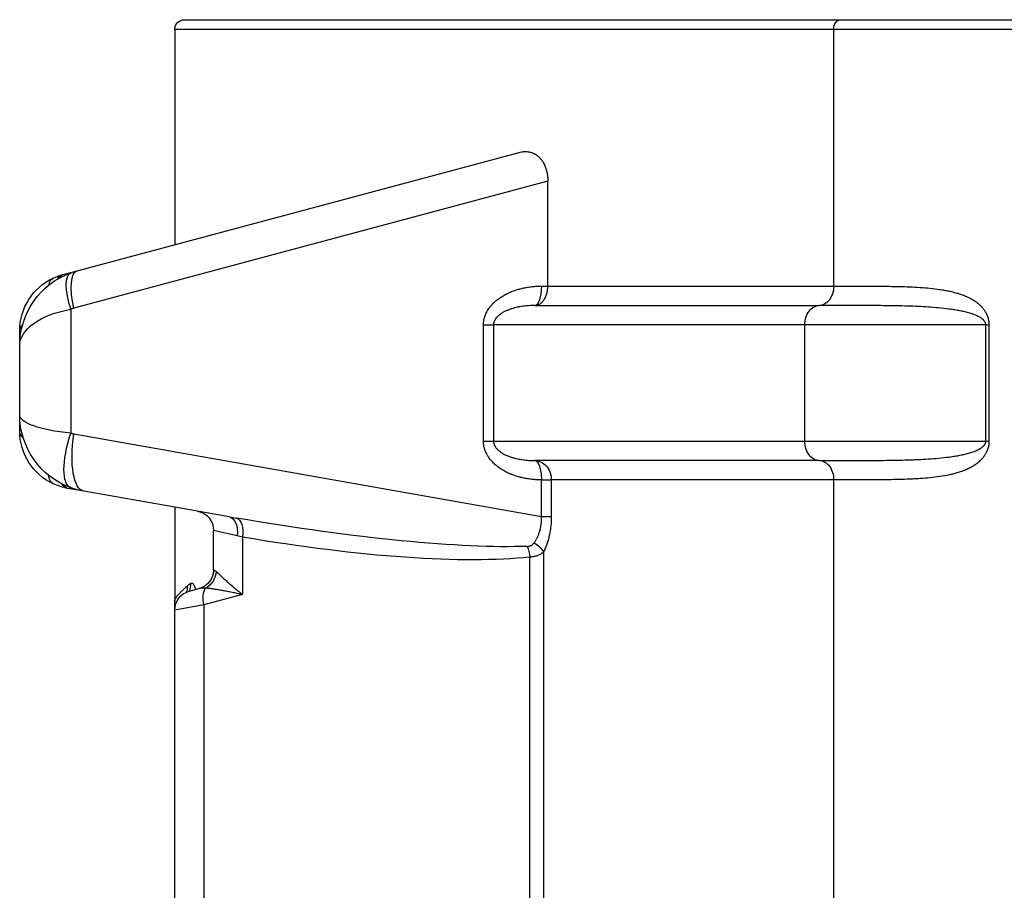
# Model space of a CAD drawing. Extents: x 6602 to 19439, y -26394 to -6717.
# Drawn here: x 18092 to 18142, y -7241 to -7196 of the extents above; entities that cross this region are included whole.
import ezdxf

# ---------------------------------------------------------------- set-up
doc = ezdxf.new("R2010")
doc.units = 0
doc.header["$LTSCALE"] = 5
doc.layers.add('1', color=7, linetype='CONTINUOUS')

msp = doc.modelspace()

# ---------------------------------------------------------------- linework, layer by layer
at = {"layer": '1', "color": 30, "linetype": 'Continuous'}
for p, q in [((18100.18448, -7195.79573), (18134.04007, -7195.79573)), ((18105.38175, -7195.79573), (18132.62359, -7195.79573)), ((18134.04007, -7195.79573), (18146.32765, -7195.79573)), ((18099.68448, -7196.29573), (18099.68448, -7207.40248)), ((18133.66954, -7196.29573), (18099.68448, -7196.29573)), ((18133.66954, -7196.29573), (18133.66954, -7209.54573)), ((18145.85307, -7196.29573), (18133.66954, -7196.29573)), ((18094.6492, -7208.75133), (18117.44986, -7202.64192)), ((18118.92579, -7204.13371), (18094.4828, -7210.68319)), ((18118.92579, -7209.54573), (18118.92579, -7204.13371)), ((18093.90802, -7208.94993), (18094.64929, -7208.75131)), ((18118.59757, -7209.54573), (18118.92579, -7209.54573)), ((18118.92579, -7209.54573), (18133.66954, -7209.54573)), ((18094.3164, -7210.73565), (18094.3164, -7217.12902)), ((18118.25555, -7210.54573), (18132.92847, -7210.54573)), ((18091.68448, -7212.6151), (18091.68448, -7211.84771)), ((18115.60895, -7217.54573), (18115.60895, -7211.54573)), ((18115.60895, -7211.54573), (18116.12851, -7211.54573)), ((18116.12851, -7211.54573), (18116.12851, -7217.54573)), ((18132.18741, -7211.54573), (18116.12851, -7211.54573)), ((18141.52416, -7211.54573), (18132.18741, -7211.54573)), ((18132.18741, -7217.54573), (18132.18741, -7211.54573)), ((18141.52416, -7211.54573), (18141.68334, -7211.54573)), ((18141.52416, -7217.54573), (18141.52416, -7211.54573)), ((18141.68334, -7211.54573), (18141.68334, -7217.54573)), ((18091.68448, -7216.18933), (18091.68448, -7212.61504)), ((18091.68448, -7217.02843), (18091.68448, -7216.18932)), ((18094.48477, -7217.17414), (18118.59757, -7221.42588)), ((18115.60895, -7217.54573), (18116.12851, -7217.54573)), ((18116.12851, -7217.54573), (18132.18741, -7217.54573)), ((18132.18741, -7217.54573), (18141.52416, -7217.54573)), ((18141.52416, -7217.54573), (18141.68334, -7217.54573)), ((18132.92847, -7218.54573), (18118.25555, -7218.54573)), ((18118.59757, -7219.54573), (18119.10756, -7219.54573)), ((18118.59757, -7221.42588), (18118.59757, -7219.54573)), ((18119.10756, -7219.54573), (18119.10756, -7221.42588)), ((18133.66954, -7219.54573), (18119.10756, -7219.54573)), ((18133.66954, -7219.54573), (18133.66954, -7284.52731)), ((18094.98995, -7220.12857), (18094.16353, -7219.98285)), ((18099.68448, -7220.95635), (18094.98989, -7220.12856)), ((18099.68448, -7220.95589), (18099.68448, -7225.79573)), ((18102.48712, -7221.45053), (18099.68448, -7220.95635)), ((18118.59757, -7221.42588), (18119.10756, -7221.42588)), ((18102.90623, -7222.43534), (18101.68448, -7222.1481)), ((18101.68448, -7224.18902), (18101.68448, -7222.1481)), ((18103.18448, -7222.49945), (18103.18448, -7225.45572)), ((18117.99394, -7274.43335), (18117.99394, -7223.52921)), ((18118.70412, -7223.26333), (18118.70412, -7274.43335)), ((18100.42566, -7225.29364), (18100.94796, -7225.1537)), ((18103.18448, -7225.45572), (18101.18448, -7225.99162)), ((18099.68448, -7226.49594), (18099.68448, -7225.79573)), ((18101.18448, -7225.99162), (18099.68448, -7226.25957)), ((18101.18448, -7225.99162), (18101.18448, -7271.83292)), ((18099.68448, -7271.83292), (18099.68448, -7226.25957))]:
    msp.add_line(p, q, dxfattribs=at)
at = {"layer": '1', "color": 30, "linetype": 'Continuous', "extrusion": (6.12303e-17, 0, -1)}
for centre, radius, start, end in [((-18100.18448, -7196.29573), 0.5, 0, 90), ((-18095.68448, -7212.61504), 4, 0, 70), ((-18094.68448, -7211.84771), 3, 65, 75), ((-18094.68448, -7211.84771), 3, 0, 65), ((-18095.68448, -7216.18933), 4, 290, 0), ((-18094.68448, -7217.02843), 3, 295, 0), ((-18100.68448, -7222.1481), 1, 100, 180), ((-18100.68448, -7224.18902), 1, 180, 255), ((-18100.68448, -7226.25957), 1, 0, 75)]:
    msp.add_arc(centre, radius, start, end, dxfattribs=at)
for centre, major_axis, ratio, start_param, end_param in [((18134.04007, -7196.29573), (0, 0.5), 0.7410662, 4.71238898, 6.28318531), ((18094.42566, -7210.88178), (0.51764, -1.93185), 0.41068206, 2.75476401, 3.14159265), ((18095.16684, -7210.68319), (0.51764, -1.93185), 0.33166813, 1.65943367, 3.14159265), ((18118.25555, -7209.54573), (0, 1), 0.34202014, 1.57079633, 3.14159265), ((18132.92847, -7209.54573), (0, 1), 0.7410662, 1.57079633, 3.14159265), ((18095.68448, -7212.61504), (4, 0), 0.5, 3.14159265, 4.36332313), ((18132.92847, -7211.54573), (0, 1), 0.7410662, 4.71238898, 6.28318531), ((18132.92847, -7217.54573), (0, 1), 0.7410662, 3.14159265, 4.71238898), ((18118.25555, -7219.54573), (0, 1), 0.85201462, 0, 1.57079633), ((18118.25555, -7219.54573), (0, 1), 0.34202014, 0, 1.57079633), ((18132.92847, -7219.54573), (0, 1), 0.7410662, 0, 1.57079633), ((18094.26186, -7217.93474), (0.84524, 1.81262), 0.38928162, 3.14159265, 3.6969312), ((18094.68448, -7217.02843), (0, 3), 1, 3.31612558, 3.57792497), ((18102.31348, -7222.43534), (0.17365, 0.98481), 0.58686228, 0, 1.46768367), ((18101.49578, -7218.14128), (19.93423, -3.91182), 0.19599846, 0.55857014, 1.44760092), ((18100.86733, -7224.27404), (0.55857, 0.82945), 0.93552476, 1.00860692, 2.0761401)]:
    msp.add_ellipse(centre, major_axis=major_axis, ratio=ratio, start_param=start_param, end_param=end_param, dxfattribs=at)
at = {"layer": '1', "color": 30, "linetype": 'Continuous', "extrusion": (6.12303e-17, -3.08149e-33, -1)}
for centre, major_axis, ratio, start_param, end_param in [((18095.00044, -7210.73565), (0.68404, -1.87939), 0.32361558, 1.68804254, 3.14159265), ((18095.68448, -7212.61504), (1.19425, -3.81756), 0.99999997, 3.09571207, 3.18297853)]:
    msp.add_ellipse(centre, major_axis=major_axis, ratio=ratio, start_param=start_param, end_param=end_param, dxfattribs=at)
at = {"layer": '1', "color": 30, "linetype": 'Continuous', "extrusion": (6.12303e-17, 3.08149e-33, -1)}
for centre, major_axis, ratio, start_param, end_param in [((18094.26186, -7210.9414), (0.84524, -1.81262), 0.38928162, 2.65575023, 3.14159265), ((18117.84903, -7223.26333), (0.89441, -0.44726), 0.59360668, 4.83610625, 5.58311292)]:
    msp.add_ellipse(centre, major_axis=major_axis, ratio=ratio, start_param=start_param, end_param=end_param, dxfattribs=at)
at = {"layer": '1', "color": 30, "linetype": 'Continuous', "extrusion": (6.12303e-17, -2.18953e-47, -1)}
msp.add_ellipse((18094.68448, -7211.84771), major_axis=(3, 0), ratio=0.33333333, start_param=3.14159265, end_param=3.45683184, dxfattribs=at)
at = {"layer": '1', "color": 30, "linetype": 'Continuous', "extrusion": (6.12303e-17, 1.75162e-46, -1)}
msp.add_ellipse((18095.68448, -7216.18933), major_axis=(4, 0), ratio=0.25, start_param=1.91986218, end_param=3.14159265, dxfattribs=at)
at = {"layer": '1', "color": 30, "linetype": 'Continuous', "extrusion": (6.12303e-17, -1.09476e-47, -1)}
msp.add_ellipse((18094.68448, -7217.02843), major_axis=(3, 0), ratio=0.33333333, start_param=2.79602428, end_param=3.14159265, dxfattribs=at)
at = {"layer": '1', "color": 30, "linetype": 'Continuous', "extrusion": (6.12303e-17, -1.84889e-32, -1)}
for centre, major_axis, ratio, end_param in [((18095.34246, -7217.12902), (1.02606, 2.81908), 0.32361558, 4.59514276), ((18095.51083, -7217.17414), (0.52094, 2.95442), 0.33741971, 4.65296284)]:
    msp.add_ellipse(centre, major_axis=major_axis, ratio=ratio, start_param=3.14159265, end_param=end_param, dxfattribs=at)
at = {"layer": '1', "color": 30, "linetype": 'Continuous', "extrusion": (6.12303e-17, 2.92741e-32, -1)}
msp.add_ellipse((18094.51083, -7218.01324), major_axis=(0.3473, 1.96962), ratio=0.41732303, start_param=3.14159265, end_param=3.5684525, dxfattribs=at)
at = {"layer": '1', "color": 30, "linetype": 'Continuous', "extrusion": (6.12303e-17, 1.97058e-46, -1)}
msp.add_ellipse((18095.68448, -7216.18933), major_axis=(4, 0), ratio=1, start_param=1.74532925, end_param=1.91986218, dxfattribs=at)
at = {"layer": '1', "color": 30, "linetype": 'Continuous', "extrusion": (6.12303e-17, 4.62223e-32, -1)}
msp.add_ellipse((18102.68448, -7222.49945), major_axis=(0.1687, 0.98567), ratio=0.49459641, start_param=0.02743148, end_param=1.48634628, dxfattribs=at)
at = {"layer": '1', "color": 30, "linetype": 'Continuous', "extrusion": (6.12303e-17, 1.54074e-33, -1)}
msp.add_ellipse((18100.99578, -7218.14128), major_axis=(20.28387, -3.86418), ratio=0.14465261, start_param=0.56189314, end_param=1.45092392, dxfattribs=at)
at = {"layer": '1', "color": 30, "linetype": 'Continuous', "extrusion": (6.12303e-17, 2.31112e-33, -1)}
msp.add_ellipse((18117.49394, -7223.52921), major_axis=(0.10991, -0.99394), ratio=0.49772307, start_param=4.17641954, end_param=4.7673698, dxfattribs=at)
at = {"layer": '1', "color": 30, "linetype": 'Continuous', "extrusion": (6.12303e-17, 9.24446e-33, -1)}
msp.add_ellipse((18100.68914, -7224.18777), major_axis=(0.25882, -0.96593), ratio=0.99875133, start_param=4.97387618, end_param=6.28318531, dxfattribs=at)
at = {"layer": '1', "color": 30, "linetype": 'Continuous', "extrusion": (6.12303e-17, -1.2326e-32, -1)}
msp.add_ellipse((18099.33746, -7225.01758), major_axis=(0.67351, -0.73918), ratio=0.99101848, start_param=5.44684655, end_param=5.78178716, dxfattribs=at)
at = {"layer": '1', "color": 30, "linetype": 'Continuous', "extrusion": (6.12303e-17, 1.2326e-32, -1)}
msp.add_ellipse((18099.51133, -7224.87615), major_axis=(0.58658, -0.80989), ratio=0.99051477, start_param=5.3346916, end_param=5.76970935, dxfattribs=at)
at = {"layer": '1', "color": 30, "linetype": 'Continuous', "extrusion": (6.12303e-17, -6.16298e-33, -1)}
msp.add_ellipse((18101.68448, -7225.99162), major_axis=(0.25882, -0.96593), ratio=0.48705847, start_param=1.7005698, end_param=2.77982934, dxfattribs=at)
at = {"layer": '1', "color": 30, "linetype": 'Continuous'}
for points, knots in [([(18117.44986, -7202.64192), (18117.52605, -7202.6215), (18117.60233, -7202.60841), (18117.71688, -7202.6003), (18117.75509, -7202.59953), (18117.83154, -7202.60206), (18117.86978, -7202.60536), (18117.94631, -7202.61633), (18117.98458, -7202.624), (18118.06117, -7202.64415), (18118.09947, -7202.65662), (18118.14735, -7202.67562), (18118.15693, -7202.67959), (18118.17609, -7202.68788), (18118.18568, -7202.69221), (18118.21437, -7202.70572), (18118.23338, -7202.7154), (18118.29005, -7202.74657), (18118.32735, -7202.77019), (18118.40082, -7202.82381), (18118.43701, -7202.8538), (18118.48141, -7202.89594), (18118.49024, -7202.9046), (18118.50783, -7202.92241), (18118.51659, -7202.93157), (18118.5426, -7202.95966), (18118.55961, -7202.97926), (18118.6096, -7203.04079), (18118.64155, -7203.08545), (18118.68705, -7203.15874), (18118.70181, -7203.18423), (18118.72329, -7203.22419), (18118.73034, -7203.2378), (18118.74073, -7203.25867), (18118.74761, -7203.27275), (18118.78118, -7203.34425), (18118.80802, -7203.413), (18118.83944, -7203.51033), (18118.84918, -7203.54372), (18118.86264, -7203.59532), (18118.86693, -7203.61279), (18118.8751, -7203.64816), (18118.87895, -7203.66596), (18118.89704, -7203.7555), (18118.90782, -7203.82888), (18118.91861, -7203.94149), (18118.9213, -7203.97946), (18118.924, -7204.03704), (18118.92467, -7204.05637), (18118.92557, -7204.09502), (18118.92579, -7204.11436), (18118.92579, -7204.13371)], [0, 0, 0, 0, 0.125, 0.125, 0.1875, 0.1875, 0.25, 0.25, 0.3125, 0.3125, 0.375, 0.375, 0.390625, 0.390625, 0.40625, 0.40625, 0.4375, 0.4375, 0.5, 0.5, 0.5625, 0.5625, 0.578125, 0.578125, 0.59375, 0.59375, 0.625, 0.625, 0.6875, 0.6875, 0.71875, 0.71875, 0.734375, 0.734375, 0.7421875, 0.75, 0.8125, 0.8125, 0.84375, 0.84375, 0.859375, 0.859375, 0.875, 0.875, 0.9375, 0.9375, 0.96875, 0.96875, 0.984375, 0.984375, 1, 1, 1, 1]), ([(18115.60895, -7211.54573), (18115.60895, -7211.45848), (18115.61734, -7211.37297), (18115.6414, -7211.24712), (18115.65135, -7211.20557), (18115.66907, -7211.14383), (18115.67863, -7211.11311), (18115.68924, -7211.08261), (18115.69655, -7211.06232), (18115.70032, -7211.05219), (18115.71968, -7211.00187), (18115.75384, -7210.92338), (18115.81377, -7210.81119), (18115.85911, -7210.73982), (18115.895, -7210.68749), (18115.90728, -7210.67025), (18115.93245, -7210.63616), (18115.94537, -7210.61929), (18116.011, -7210.53642), (18116.06711, -7210.47454), (18116.1853, -7210.35809), (18116.24738, -7210.30353), (18116.34443, -7210.22648), (18116.39394, -7210.18916), (18116.44484, -7210.15355), (18116.47908, -7210.13019), (18116.49632, -7210.11871), (18116.5829, -7210.06247), (18116.65354, -7210.02098), (18116.7972, -7209.94403), (18116.87022, -7209.90858), (18117.01841, -7209.84313), (18117.09358, -7209.81313), (18117.2459, -7209.75815), (18117.32305, -7209.73318), (18117.44018, -7209.69929), (18117.47951, -7209.68858), (18117.55823, -7209.66843), (18117.59766, -7209.65897), (18117.71616, -7209.6324), (18117.8747, -7209.60176), (18118.11408, -7209.56936), (18118.35496, -7209.55003), (18118.51653, -7209.54573), (18118.59757, -7209.54573)], [0, 0, 0, 0, 0.0625, 0.0625, 0.09375, 0.09375, 0.109375, 0.1171875, 0.1171875, 0.125, 0.125, 0.15625, 0.1875, 0.21875, 0.21875, 0.234375, 0.234375, 0.25, 0.25, 0.3125, 0.3125, 0.375, 0.375, 0.40625, 0.421875, 0.421875, 0.4375, 0.4375, 0.5, 0.5, 0.5625, 0.5625, 0.625, 0.625, 0.6875, 0.6875, 0.71875, 0.71875, 0.75, 0.75, 0.8125, 0.875, 0.9375, 1, 1, 1, 1]), ([(18118.25555, -7210.54573), (18118.25687, -7210.54573), (18118.25819, -7210.54572), (18118.26084, -7210.5457), (18118.26219, -7210.54568), (18118.26621, -7210.54561), (18118.27425, -7210.5454), (18118.29297, -7210.54439), (18118.30895, -7210.54267), (18118.3408, -7210.5381), (18118.37246, -7210.53127), (18118.40907, -7210.51933), (18118.42468, -7210.51335), (18118.43507, -7210.50916), (18118.44027, -7210.50697), (18118.46609, -7210.49558), (18118.50659, -7210.47448), (18118.56497, -7210.43438), (18118.60695, -7210.39792), (18118.63416, -7210.37084), (18118.64312, -7210.36144), (18118.65642, -7210.34713), (18118.66511, -7210.33729), (18118.69065, -7210.30686), (18118.72333, -7210.26389), (18118.76071, -7210.20417), (18118.78152, -7210.16554), (18118.79165, -7210.14575), (18118.79498, -7210.13907), (18118.80151, -7210.12561), (18118.80472, -7210.11884), (18118.82046, -7210.08468), (18118.84373, -7210.02837), (18118.8681, -7209.95382), (18118.88053, -7209.90719), (18118.88832, -7209.87566), (18118.89198, -7209.85963), (18118.90208, -7209.81136), (18118.91329, -7209.74639), (18118.92347, -7209.64713), (18118.92579, -7209.57974), (18118.92579, -7209.54573)], [0, 0, 0, 0, 0.00390625, 0.00390625, 0.0078125, 0.0078125, 0.015625, 0.03125, 0.0625, 0.0625, 0.125, 0.15625, 0.171875, 0.171875, 0.1875, 0.1875, 0.25, 0.3125, 0.375, 0.390625, 0.40625, 0.40625, 0.4375, 0.4375, 0.5, 0.5625, 0.59375, 0.59375, 0.609375, 0.609375, 0.625, 0.625, 0.6875, 0.75, 0.78125, 0.78125, 0.8125, 0.8125, 0.875, 0.9375, 1, 1, 1, 1]), ([(18133.66954, -7209.54573), (18133.87883, -7209.54573), (18134.29297, -7209.54572), (18134.90086, -7209.54588), (18135.49543, -7209.54687), (18135.88293, -7209.54881), (18136.17023, -7209.55113), (18136.26546, -7209.55205), (18136.4547, -7209.55425), (18136.5487, -7209.55553), (18136.82885, -7209.56007), (18137.01314, -7209.56399), (18137.37677, -7209.57446), (18137.5561, -7209.58101), (18137.90979, -7209.59774), (18138.08414, -7209.60793), (18138.42782, -7209.63321), (18138.59716, -7209.6483), (18138.93076, -7209.68501), (18139.09504, -7209.70662), (18139.3376, -7209.74556), (18139.41781, -7209.75963), (18139.57694, -7209.79032), (18139.65586, -7209.80693), (18139.8124, -7209.84314), (18139.89001, -7209.86272), (18140.04391, -7209.90543), (18140.1202, -7209.92854), (18140.27144, -7209.979), (18140.34638, -7210.00634), (18140.4949, -7210.06626), (18140.56847, -7210.09881), (18140.65954, -7210.14366), (18140.67771, -7210.15284), (18140.71396, -7210.17164), (18140.73205, -7210.18127), (18140.7861, -7210.21083), (18140.82184, -7210.23144), (18140.89274, -7210.27472), (18140.92789, -7210.29739), (18140.99755, -7210.34514), (18141.03207, -7210.37021), (18141.08332, -7210.40997), (18141.10032, -7210.42359), (18141.13408, -7210.45155), (18141.15084, -7210.4659), (18141.20075, -7210.51018), (18141.23352, -7210.54132), (18141.29791, -7210.60762), (18141.32954, -7210.64277), (18141.37593, -7210.69938), (18141.39123, -7210.71891), (18141.42142, -7210.75948), (18141.43632, -7210.78054), (18141.46567, -7210.82444), (18141.48004, -7210.84718), (18141.50807, -7210.8945), (18141.52173, -7210.91908), (18141.54159, -7210.95763), (18141.55136, -7210.97733), (18141.56087, -7210.99773), (18141.56716, -7211.01149), (18141.57027, -7211.01846), (18141.58562, -7211.05364), (18141.59724, -7211.08283), (18141.61892, -7211.14378), (18141.62897, -7211.17552), (18141.6426, -7211.22554), (18141.64689, -7211.24262), (18141.65292, -7211.26892), (18141.65486, -7211.27781), (18141.6586, -7211.29582), (18141.66039, -7211.30495), (18141.66885, -7211.35078), (18141.67415, -7211.38836), (18141.6796, -7211.44632), (18141.68099, -7211.46591), (18141.6824, -7211.49572), (18141.68275, -7211.50572), (18141.68323, -7211.5257), (18141.68334, -7211.53571), (18141.68334, -7211.54573)], [0, 0, 0, 0, 0.0625, 0.125, 0.1875, 0.25, 0.25, 0.28125, 0.28125, 0.3125, 0.3125, 0.375, 0.375, 0.4375, 0.4375, 0.5, 0.5, 0.5625, 0.5625, 0.625, 0.625, 0.65625, 0.65625, 0.6875, 0.6875, 0.71875, 0.71875, 0.75, 0.75, 0.78125, 0.78125, 0.8125, 0.8125, 0.8203125, 0.8203125, 0.828125, 0.828125, 0.84375, 0.84375, 0.859375, 0.859375, 0.875, 0.875, 0.8828125, 0.8828125, 0.890625, 0.890625, 0.90625, 0.90625, 0.921875, 0.921875, 0.9296875, 0.9296875, 0.9375, 0.9375, 0.9453125, 0.9453125, 0.953125, 0.953125, 0.95703125, 0.95898437, 0.95898437, 0.9609375, 0.9609375, 0.96875, 0.96875, 0.9765625, 0.9765625, 0.98046875, 0.98046875, 0.98242187, 0.98242187, 0.984375, 0.984375, 0.9921875, 0.9921875, 0.99609375, 0.99609375, 0.99804687, 0.99804687, 1, 1, 1, 1]), ([(18118.25555, -7210.54573), (18118.15454, -7210.54573), (18118.05375, -7210.54896), (18117.85257, -7210.5621), (18117.7522, -7210.57201), (18117.60197, -7210.59239), (18117.55196, -7210.60011), (18117.47702, -7210.61318), (18117.45205, -7210.61778), (18117.40219, -7210.62751), (18117.32755, -7210.64285), (18117.2534, -7210.66056), (18117.155, -7210.6865), (18117.10604, -7210.70062), (18117.00865, -7210.73151), (18116.96023, -7210.74827), (18116.864, -7210.78486), (18116.81619, -7210.80469), (18116.74506, -7210.83725), (18116.72142, -7210.84859), (18116.67461, -7210.8722), (18116.6514, -7210.88448), (18116.58246, -7210.92295), (18116.53739, -7210.95072), (18116.47156, -7210.9966), (18116.44991, -7211.0126), (18116.40732, -7211.0463), (18116.38638, -7211.064), (18116.35563, -7211.09212), (18116.34552, -7211.10173), (18116.3257, -7211.12138), (18116.31597, -7211.13144), (18116.28741, -7211.16237), (18116.26917, -7211.18399), (18116.23474, -7211.22976), (18116.21853, -7211.2539), (18116.19623, -7211.29261), (18116.18911, -7211.30599), (18116.17591, -7211.33326), (18116.16369, -7211.3611), (18116.15363, -7211.39023), (18116.147, -7211.41261), (18116.14495, -7211.42016), (18116.14116, -7211.43545), (18116.13943, -7211.4432), (18116.13173, -7211.48201), (18116.12851, -7211.51358), (18116.12851, -7211.54573)], [0, 0, 0, 0, 0.125, 0.125, 0.25, 0.25, 0.3125, 0.3125, 0.34375, 0.34375, 0.375, 0.4375, 0.4375, 0.5, 0.5, 0.5625, 0.5625, 0.625, 0.625, 0.65625, 0.65625, 0.6875, 0.6875, 0.75, 0.75, 0.78125, 0.78125, 0.8125, 0.8125, 0.828125, 0.828125, 0.84375, 0.84375, 0.875, 0.875, 0.90625, 0.90625, 0.921875, 0.921875, 0.9375, 0.953125, 0.953125, 0.9609375, 0.9609375, 0.96875, 0.96875, 1, 1, 1, 1]), ([(18141.52416, -7211.54573), (18141.52416, -7211.54099), (18141.52403, -7211.53627), (18141.52352, -7211.52688), (18141.52314, -7211.52219), (18141.52163, -7211.50827), (18141.52017, -7211.49931), (18141.51649, -7211.4819), (18141.51427, -7211.47346), (18141.51044, -7211.46114), (18141.50909, -7211.45708), (18141.50626, -7211.44917), (18141.50478, -7211.44529), (18141.50019, -7211.43388), (18141.49689, -7211.42655), (18141.48996, -7211.41241), (18141.48636, -7211.40567), (18141.47525, -7211.38622), (18141.46743, -7211.37428), (18141.45124, -7211.35177), (18141.44286, -7211.34121), (18141.42568, -7211.32111), (18141.41688, -7211.31157), (18141.39897, -7211.29327), (18141.38983, -7211.28452), (18141.37135, -7211.26769), (18141.36202, -7211.25964), (18141.33382, -7211.23637), (18141.31474, -7211.22202), (18141.27614, -7211.19495), (18141.25663, -7211.18223), (18141.2173, -7211.15809), (18141.19753, -7211.14668), (18141.1578, -7211.1249), (18141.13784, -7211.11454), (18141.07774, -7211.08472), (18141.03736, -7211.06653), (18140.95611, -7211.03257), (18140.91524, -7211.0168), (18140.83309, -7210.98714), (18140.7918, -7210.97325), (18140.70897, -7210.947), (18140.66741, -7210.93464), (18140.58404, -7210.91117), (18140.54222, -7210.90007), (18140.45835, -7210.87894), (18140.41629, -7210.8689), (18140.28981, -7210.84019), (18140.20517, -7210.8229), (18140.03526, -7210.79116), (18139.95, -7210.77672), (18139.77888, -7210.75012), (18139.69302, -7210.73796), (18139.43454, -7210.70427), (18139.26103, -7210.68553), (18138.91173, -7210.65328), (18138.73592, -7210.63979), (18138.38205, -7210.61671), (18138.20399, -7210.60712), (18137.84565, -7210.59084), (18137.66537, -7210.58417), (18137.30261, -7210.573), (18137.12014, -7210.56852), (18136.75302, -7210.56115), (18136.38373, -7210.55541), (18136.01015, -7210.55198), (18135.63443, -7210.54934), (18135.44548, -7210.54842), (18134.8757, -7210.5464), (18134.49184, -7210.54602), (18133.71614, -7210.54569), (18133.3243, -7210.54573), (18132.92847, -7210.54573)], [0, 0, 0, 0, 0.00097656, 0.00097656, 0.00195312, 0.00195312, 0.00390625, 0.00390625, 0.00585937, 0.00585937, 0.00683594, 0.00683594, 0.0078125, 0.0078125, 0.00976562, 0.00976562, 0.01171875, 0.01171875, 0.015625, 0.015625, 0.01953125, 0.01953125, 0.0234375, 0.0234375, 0.02734375, 0.02734375, 0.03125, 0.03125, 0.0390625, 0.0390625, 0.046875, 0.046875, 0.0546875, 0.0546875, 0.0625, 0.0625, 0.078125, 0.078125, 0.09375, 0.09375, 0.109375, 0.109375, 0.125, 0.125, 0.140625, 0.140625, 0.15625, 0.15625, 0.1875, 0.1875, 0.21875, 0.21875, 0.25, 0.25, 0.3125, 0.3125, 0.375, 0.375, 0.4375, 0.4375, 0.5, 0.5, 0.5625, 0.5625, 0.625, 0.6875, 0.6875, 0.75, 0.75, 0.875, 0.875, 1, 1, 1, 1]), ([(18118.59757, -7219.54573), (18118.5165, -7219.54573), (18118.35507, -7219.54142), (18118.11501, -7219.52218), (18117.87704, -7219.49005), (18117.71983, -7219.45979), (18117.56338, -7219.42489), (18117.48553, -7219.40513), (18117.33063, -7219.36063), (18117.25359, -7219.33589), (18117.13869, -7219.2947), (18117.1005, -7219.28028), (18117.0434, -7219.25757), (18117.02442, -7219.24982), (18116.98664, -7219.23401), (18116.8926, -7219.19367), (18116.80064, -7219.14917), (18116.65642, -7219.07213), (18116.58576, -7219.03071), (18116.48223, -7218.96366), (18116.44813, -7218.94048), (18116.39765, -7218.90439), (18116.38093, -7218.89214), (18116.34772, -7218.86718), (18116.33122, -7218.85445), (18116.24952, -7218.78978), (18116.18703, -7218.73496), (18116.0685, -7218.6184), (18116.01245, -7218.55667), (18115.93406, -7218.45798), (18115.90888, -7218.42407), (18115.87872, -7218.38026), (18115.87275, -7218.37142), (18115.86098, -7218.35365), (18115.84358, -7218.32687), (18115.82697, -7218.29966), (18115.77334, -7218.20804), (18115.73606, -7218.13172), (18115.68978, -7218.01207), (18115.67596, -7217.97133), (18115.65186, -7217.88794), (18115.64175, -7217.84594), (18115.61735, -7217.71895), (18115.60895, -7217.63302), (18115.60895, -7217.54573)], [0, 0, 0, 0, 0.0625, 0.125, 0.1875, 0.25, 0.25, 0.3125, 0.3125, 0.375, 0.375, 0.40625, 0.40625, 0.421875, 0.421875, 0.4375, 0.5, 0.5, 0.5625, 0.5625, 0.59375, 0.59375, 0.609375, 0.609375, 0.625, 0.625, 0.6875, 0.6875, 0.75, 0.75, 0.78125, 0.78125, 0.7890625, 0.7890625, 0.796875, 0.8125, 0.8125, 0.875, 0.875, 0.90625, 0.90625, 0.9375, 0.9375, 1, 1, 1, 1]), ([(18116.12851, -7217.54573), (18116.12851, -7217.57796), (18116.13174, -7217.60944), (18116.1409, -7217.65568), (18116.14467, -7217.67092), (18116.15358, -7217.7011), (18116.15867, -7217.71584), (18116.16715, -7217.73749), (18116.17012, -7217.74463), (18116.17626, -7217.75864), (18116.18582, -7217.7793), (18116.19631, -7217.79899), (18116.21835, -7217.83725), (18116.23445, -7217.86128), (18116.26884, -7217.90706), (18116.28714, -7217.92879), (18116.31114, -7217.95478), (18116.316, -7217.95993), (18116.32579, -7217.97007), (18116.34059, -7217.98505), (18116.35569, -7217.9994), (18116.38625, -7218.02734), (18116.4071, -7218.04497), (18116.44958, -7218.07861), (18116.47121, -7218.09461), (18116.53708, -7218.14054), (18116.58231, -7218.16843), (18116.65165, -7218.20711), (18116.67495, -7218.21944), (18116.72178, -7218.24304), (18116.74532, -7218.25433), (18116.81632, -7218.28682), (18116.86412, -7218.30665), (18116.96049, -7218.34328), (18117.00907, -7218.36009), (18117.08243, -7218.38334), (18117.10697, -7218.39076), (18117.15621, -7218.405), (18117.1809, -7218.4118), (18117.255, -7218.4313), (18117.3045, -7218.44309), (18117.45329, -7218.47525), (18117.55285, -7218.49242), (18117.75259, -7218.51948), (18117.85277, -7218.52937), (18118.05373, -7218.5425), (18118.1545, -7218.54573), (18118.25555, -7218.54573)], [0, 0, 0, 0, 0.03125, 0.03125, 0.046875, 0.046875, 0.0625, 0.0625, 0.0703125, 0.0703125, 0.078125, 0.09375, 0.09375, 0.125, 0.125, 0.15625, 0.15625, 0.1640625, 0.1640625, 0.171875, 0.1875, 0.1875, 0.21875, 0.21875, 0.25, 0.25, 0.3125, 0.3125, 0.34375, 0.34375, 0.375, 0.375, 0.4375, 0.4375, 0.5, 0.5, 0.53125, 0.53125, 0.5625, 0.5625, 0.625, 0.625, 0.75, 0.75, 0.875, 0.875, 1, 1, 1, 1]), ([(18132.92847, -7218.54573), (18133.32435, -7218.54573), (18133.71618, -7218.54577), (18134.49176, -7218.54544), (18134.8755, -7218.54506), (18135.63486, -7218.54237), (18136.01047, -7218.54007), (18136.56775, -7218.53319), (18136.75248, -7218.53032), (18137.11989, -7218.52295), (18137.30256, -7218.51846), (18137.57501, -7218.51007), (18137.66557, -7218.507), (18137.8461, -7218.50022), (18137.93608, -7218.49651), (18138.20516, -7218.48428), (18138.38339, -7218.47467), (18138.73752, -7218.45155), (18138.91341, -7218.43804), (18139.26278, -7218.40575), (18139.43626, -7218.38699), (18139.69461, -7218.35328), (18139.78042, -7218.34112), (18139.95138, -7218.31451), (18140.03655, -7218.30007), (18140.20621, -7218.26835), (18140.29071, -7218.25108), (18140.41694, -7218.2224), (18140.45893, -7218.21238), (18140.54273, -7218.19125), (18140.58453, -7218.18015), (18140.6678, -7218.15671), (18140.70928, -7218.14437), (18140.79192, -7218.11817), (18140.83308, -7218.10432), (18140.91502, -7218.07474), (18140.9558, -7218.05901), (18141.03693, -7218.02512), (18141.07727, -7218.00696), (18141.13738, -7217.97716), (18141.15734, -7217.9668), (18141.18716, -7217.95047), (18141.19708, -7217.94489), (18141.21688, -7217.93344), (18141.22676, -7217.92756), (18141.25629, -7217.90944), (18141.2758, -7217.89674), (18141.31439, -7217.8697), (18141.33346, -7217.85537), (18141.37101, -7217.82442), (18141.38949, -7217.80782), (18141.41203, -7217.78486), (18141.41651, -7217.78015), (18141.4254, -7217.77048), (18141.42981, -7217.76552), (18141.44284, -7217.75028), (18141.45129, -7217.73962), (18141.46756, -7217.717), (18141.47538, -7217.70503), (18141.48644, -7217.68565), (18141.49001, -7217.67895), (18141.49516, -7217.66845), (18141.49683, -7217.66488), (18141.50011, -7217.65755), (18141.50171, -7217.65379), (18141.50633, -7217.64234), (18141.50916, -7217.63446), (18141.51424, -7217.61809), (18141.51648, -7217.6096), (18141.5221, -7217.58302), (18141.52416, -7217.56473), (18141.52416, -7217.54573)], [0, 0, 0, 0, 0.125, 0.125, 0.25, 0.25, 0.375, 0.375, 0.4375, 0.4375, 0.5, 0.5, 0.53125, 0.53125, 0.5625, 0.5625, 0.625, 0.625, 0.6875, 0.6875, 0.75, 0.75, 0.78125, 0.78125, 0.8125, 0.8125, 0.84375, 0.84375, 0.859375, 0.859375, 0.875, 0.875, 0.890625, 0.890625, 0.90625, 0.90625, 0.921875, 0.921875, 0.9375, 0.9375, 0.9453125, 0.9453125, 0.94921875, 0.94921875, 0.953125, 0.953125, 0.9609375, 0.9609375, 0.96875, 0.96875, 0.9765625, 0.9765625, 0.97851563, 0.97851563, 0.98046875, 0.98046875, 0.984375, 0.984375, 0.98828125, 0.98828125, 0.99023438, 0.99023438, 0.99121094, 0.99121094, 0.9921875, 0.9921875, 0.99414063, 0.99414063, 0.99609375, 0.99609375, 1, 1, 1, 1]), ([(18141.68334, -7217.54573), (18141.68334, -7217.58592), (18141.68144, -7217.62524), (18141.67604, -7217.68307), (18141.67271, -7217.71169), (18141.66846, -7217.7399), (18141.66543, -7217.75862), (18141.66381, -7217.76795), (18141.65532, -7217.81395), (18141.64723, -7217.8489), (18141.62898, -7217.91591), (18141.61883, -7217.94797), (18141.60508, -7217.98658), (18141.60227, -7217.99423), (18141.59657, -7218.00936), (18141.5879, -7218.03174), (18141.5789, -7218.05325), (18141.56051, -7218.09528), (18141.54773, -7218.12195), (18141.52132, -7218.17313), (18141.50768, -7218.19764), (18141.47968, -7218.24485), (18141.46532, -7218.26756), (18141.4433, -7218.30047), (18141.43588, -7218.31125), (18141.42095, -7218.33237), (18141.3984, -7218.3634), (18141.37547, -7218.39266), (18141.32912, -7218.44917), (18141.2976, -7218.48417), (18141.23353, -7218.55012), (18141.20098, -7218.58105), (18141.13498, -7218.63965), (18141.10153, -7218.66731), (18141.03383, -7218.71993), (18140.99958, -7218.74487), (18140.93033, -7218.79246), (18140.89533, -7218.8151), (18140.84232, -7218.84755), (18140.82457, -7218.85811), (18140.78899, -7218.87872), (18140.73546, -7218.90888), (18140.68149, -7218.93693), (18140.57294, -7218.99057), (18140.4998, -7219.02308), (18140.35201, -7219.08298), (18140.27736, -7219.11035), (18140.12662, -7219.16091), (18140.05052, -7219.18408), (18139.89689, -7219.22693), (18139.81937, -7219.24661), (18139.58469, -7219.30118), (18139.42544, -7219.33166), (18139.10148, -7219.38394), (18138.93677, -7219.40571), (18138.60198, -7219.44271), (18138.43189, -7219.45792), (18138.21597, -7219.47384), (18138.17262, -7219.47687), (18138.08563, -7219.48264), (18137.95473, -7219.49085), (18137.82251, -7219.49784), (18137.55636, -7219.51045), (18137.3766, -7219.51701), (18137.01249, -7219.52749), (18136.82813, -7219.53141), (18136.4548, -7219.53744), (18136.07687, -7219.54167), (18135.49617, -7219.54458), (18135.09984, -7219.54525), (18134.79914, -7219.54554), (18134.69833, -7219.5456), (18134.49555, -7219.54568), (18134.39358, -7219.5457), (18134.08606, -7219.54574), (18133.87889, -7219.54573), (18133.66954, -7219.54573)], [0, 0, 0, 0, 0.0078125, 0.0078125, 0.01171875, 0.01367187, 0.01367187, 0.015625, 0.015625, 0.0234375, 0.0234375, 0.03125, 0.03125, 0.03320312, 0.03320312, 0.03515625, 0.0390625, 0.0390625, 0.046875, 0.046875, 0.0546875, 0.0546875, 0.0625, 0.0625, 0.06640625, 0.06640625, 0.0703125, 0.078125, 0.078125, 0.09375, 0.09375, 0.109375, 0.109375, 0.125, 0.125, 0.140625, 0.140625, 0.15625, 0.15625, 0.1640625, 0.1640625, 0.171875, 0.1875, 0.1875, 0.21875, 0.21875, 0.25, 0.25, 0.28125, 0.28125, 0.3125, 0.3125, 0.375, 0.375, 0.4375, 0.4375, 0.5, 0.5, 0.515625, 0.515625, 0.53125, 0.5625, 0.5625, 0.625, 0.625, 0.6875, 0.6875, 0.75, 0.8125, 0.875, 0.875, 0.90625, 0.90625, 0.9375, 0.9375, 1, 1, 1, 1]), ([(18118.22287, -7222.79166), (18118.25293, -7222.74877), (18118.28171, -7222.70421), (18118.33649, -7222.61143), (18118.36248, -7222.56321), (18118.41135, -7222.46271), (18118.43423, -7222.41044), (18118.46589, -7222.32858), (18118.476, -7222.30072), (18118.49046, -7222.258), (18118.49516, -7222.2436), (18118.50425, -7222.21467), (18118.52626, -7222.14193), (18118.55925, -7222.00728), (18118.5788, -7221.8821), (18118.58781, -7221.80207), (18118.58945, -7221.78597), (18118.59241, -7221.75359), (18118.59372, -7221.73734), (18118.59715, -7221.68852), (18118.59877, -7221.65585), (18118.60019, -7221.60665), (18118.6005, -7221.59021), (18118.60079, -7221.55736), (18118.60073, -7221.50807), (18118.59921, -7221.45876), (18118.59757, -7221.42588)], [0, 0, 0, 0, 0.125, 0.125, 0.25, 0.25, 0.375, 0.375, 0.4375, 0.4375, 0.46875, 0.46875, 0.5, 0.625, 0.75, 0.75, 0.78125, 0.78125, 0.8125, 0.8125, 0.875, 0.875, 0.90625, 0.90625, 0.9375, 1, 1, 1, 1]), ([(18119.10756, -7221.42588), (18119.10756, -7221.46887), (18119.10671, -7221.53329), (18119.10458, -7221.5976), (18119.10287, -7221.64044), (18119.10187, -7221.66187), (18119.09616, -7221.76865), (18119.0825, -7221.93704), (18119.04884, -7222.18251), (18119.01778, -7222.34147), (18118.99569, -7222.43936), (18118.99114, -7222.45887), (18118.98177, -7222.49774), (18118.97695, -7222.51711), (18118.96211, -7222.57493), (18118.95176, -7222.61286), (18118.91943, -7222.72489), (18118.89616, -7222.79723), (18118.84646, -7222.93756), (18118.79361, -7223.07354), (18118.73488, -7223.20136), (18118.70412, -7223.26333)], [0, 0, 0, 0, 0.0625, 0.09375, 0.09375, 0.125, 0.125, 0.25, 0.375, 0.5, 0.5, 0.53125, 0.53125, 0.5625, 0.5625, 0.625, 0.625, 0.75, 0.75, 0.875, 1, 1, 1, 1]), ([(18117.86315, -7222.9746), (18117.9013, -7222.97317), (18117.93773, -7222.9684), (18117.98985, -7222.95597), (18118.00679, -7222.95095), (18118.03156, -7222.942), (18118.03972, -7222.93878), (18118.05575, -7222.93188), (18118.06359, -7222.92821), (18118.1019, -7222.90883), (18118.12979, -7222.88996), (18118.1678, -7222.85658), (18118.17986, -7222.84457), (18118.20243, -7222.81917), (18118.21299, -7222.80576), (18118.22287, -7222.79166)], [0, 0, 0, 0, 0.25, 0.25, 0.375, 0.375, 0.4375, 0.4375, 0.5, 0.5, 0.75, 0.75, 0.875, 0.875, 1, 1, 1, 1]), ([(18118.70412, -7223.26333), (18118.68394, -7223.28351), (18118.66254, -7223.30254), (18118.6285, -7223.32943), (18118.61682, -7223.33812), (18118.59284, -7223.35493), (18118.58056, -7223.36304), (18118.5177, -7223.40208), (18118.46277, -7223.42861), (18118.38786, -7223.45629), (18118.37256, -7223.46155), (18118.34133, -7223.47152), (18118.32545, -7223.47621), (18118.27713, -7223.48939), (18118.24399, -7223.49701), (18118.14173, -7223.51649), (18118.06981, -7223.52502), (18117.99394, -7223.52921)], [0, 0, 0, 0, 0.125, 0.125, 0.1875, 0.1875, 0.25, 0.25, 0.5, 0.5, 0.5625, 0.5625, 0.625, 0.625, 0.75, 0.75, 1, 1, 1, 1]), ([(18101.68797, -7224.18777), (18101.69426, -7224.18552), (18101.70889, -7224.19021), (18101.74251, -7224.21076), (18101.75567, -7224.21984), (18101.7858, -7224.24303), (18101.80277, -7224.25712), (18101.82162, -7224.27404)], [0, 0, 0, 0, 0.5, 0.5, 0.75, 0.75, 1, 1, 1, 1]), ([(18101.82162, -7224.27404), (18101.83705, -7224.2879), (18101.85363, -7224.30308), (18101.88014, -7224.32763), (18101.88925, -7224.33611), (18101.90792, -7224.35353), (18101.91749, -7224.36249), (18101.96645, -7224.40842), (18102.00923, -7224.4488), (18102.1014, -7224.53523), (18102.15079, -7224.58128), (18102.2559, -7224.67805), (18102.31162, -7224.72877), (18102.3999, -7224.80782), (18102.42992, -7224.8345), (18102.49107, -7224.88836), (18102.52221, -7224.91556), (18102.61728, -7224.99785), (18102.68287, -7225.05363), (18102.81846, -7225.16657), (18102.88846, -7225.22372), (18102.99685, -7225.31021), (18103.0519, -7225.35364), (18103.11765, -7225.40459), (18103.15091, -7225.43012), (18103.16525, -7225.44108), (18103.17483, -7225.44838), (18103.17965, -7225.45205), (18103.18448, -7225.45572)], [0, 0, 0, 0, 0.0625, 0.0625, 0.09375, 0.09375, 0.125, 0.125, 0.25, 0.25, 0.375, 0.375, 0.5, 0.5, 0.5625, 0.5625, 0.625, 0.625, 0.75, 0.75, 0.875, 0.875, 0.9375, 0.96875, 0.984375, 0.9921875, 0.9921875, 1, 1, 1, 1]), ([(18099.68448, -7225.79573), (18099.68448, -7225.7908), (18099.68469, -7225.78583), (18099.68554, -7225.77569), (18099.68744, -7225.76024), (18099.69125, -7225.74406), (18099.70141, -7225.7107), (18099.71157, -7225.68711), (18099.73864, -7225.63699), (18099.75556, -7225.61046), (18099.79615, -7225.55424), (18099.81982, -7225.52453), (18099.87389, -7225.46164), (18099.9043, -7225.42845), (18099.97185, -7225.3582), (18100.00899, -7225.32114), (18100.08997, -7225.24268), (18100.13381, -7225.20127), (18100.22816, -7225.11344), (18100.27868, -7225.06702), (18100.33252, -7225.01758)], [0, 0, 0, 0, 0.03125, 0.03125, 0.0625, 0.125, 0.125, 0.25, 0.25, 0.375, 0.375, 0.5, 0.5, 0.625, 0.625, 0.75, 0.75, 0.875, 0.875, 1, 1, 1, 1]), ([(18100.50508, -7224.87615), (18100.52755, -7224.85975), (18100.55034, -7224.85656), (18100.58501, -7224.87133), (18100.60828, -7224.88772), (18100.64364, -7224.93215), (18100.66751, -7224.97532), (18100.68251, -7225.0067), (18100.68552, -7225.0132), (18100.69153, -7225.02662), (18100.70053, -7225.04735), (18100.72147, -7225.10004), (18100.74027, -7225.15539), (18100.75304, -7225.19708), (18100.75399, -7225.2002)], [0, 0, 0, 0, 0.28247091, 0.28247091, 0.42370637, 0.56494183, 0.70617729, 0.70617729, 0.74148615, 0.74148615, 0.77679501, 0.84741274, 0.9886482, 1, 1, 1, 1]), ([(18101.2759, -7225.13283), (18101.24267, -7225.12879), (18101.21098, -7225.12668), (18101.15054, -7225.12553), (18101.1218, -7225.1265), (18101.06719, -7225.13084), (18101.01546, -7225.13759), (18100.96947, -7225.14793), (18100.94796, -7225.1537)], [0, 0, 0, 0, 0.25, 0.25, 0.5, 0.5, 0.75, 1, 1, 1, 1]), ([(18103.18448, -7225.45572), (18103.16116, -7225.45135), (18103.138, -7225.44699), (18103.09182, -7225.43828), (18103.02284, -7225.42521), (18102.95468, -7225.41221), (18102.81947, -7225.38633), (18102.7308, -7225.36925), (18102.55643, -7225.3357), (18102.47072, -7225.31922), (18102.30236, -7225.28721), (18102.21971, -7225.27166), (18102.09815, -7225.24934), (18102.05813, -7225.24208), (18101.97917, -7225.228), (18101.94022, -7225.22117), (18101.82502, -7225.20143), (18101.7504, -7225.18925), (18101.60591, -7225.1675), (18101.53603, -7225.15793), (18101.45201, -7225.14819), (18101.43537, -7225.14635), (18101.40243, -7225.14293), (18101.38613, -7225.14133), (18101.33782, -7225.13696), (18101.30643, -7225.13458), (18101.2759, -7225.13283)], [0, 0, 0, 0, 0.03125, 0.03125, 0.0625, 0.125, 0.125, 0.25, 0.25, 0.375, 0.375, 0.5, 0.5, 0.5625, 0.5625, 0.625, 0.625, 0.75, 0.75, 0.875, 0.875, 0.90625, 0.90625, 0.9375, 0.9375, 1, 1, 1, 1])]:
    msp.add_open_spline(points, degree=3, knots=knots, dxfattribs=at)
for points, weights in [([(18094.4828, -7210.68319), (18094.39845, -7210.70579), (18094.3164, -7210.73565)], [0.50023805791, 0.49976194209, 0.50023805791]), ([(18094.3164, -7217.12902), (18094.39861, -7217.15895), (18094.48477, -7217.17414)], [0.500953138964, 0.499046861036, 0.500953138964])]:
    msp.add_rational_spline(points, weights, degree=2, dxfattribs=at)
for points, degree in [([(18102.48712, -7221.45053), (18102.61048, -7221.47228), (18102.73699, -7221.4941), (18102.86649, -7221.51644)], 3), ([(18103.18448, -7222.49945), (18103.08845, -7222.47754), (18102.99567, -7222.45636), (18102.90623, -7222.43534)], 3), ([(18101.68448, -7224.18902), (18101.68797, -7224.18777)], 1), ([(18100.33252, -7225.01758), (18100.38664, -7224.9679), (18100.44415, -7224.92061), (18100.50508, -7224.87615)], 3)]:
    msp.add_open_spline(points, degree=degree, dxfattribs=at)

doc.saveas('drawing.dxf')
